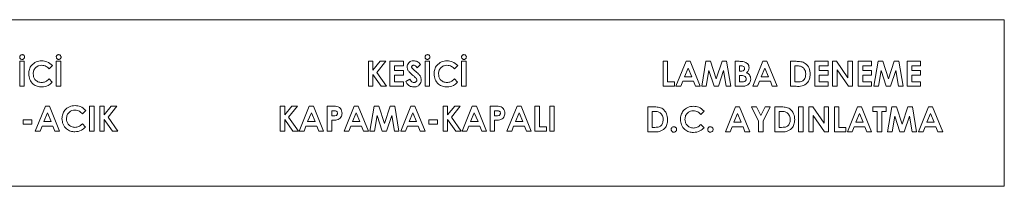
# Model space of a CAD drawing. Units: millimetres. Extents: x 209 to 13022, y -109 to 5631.
# Drawn here: x 10647 to 10766, y 4325 to 4345 of the extents above; entities that cross this region are included whole.
import ezdxf

# ---------------------------------------------------------------- set-up
doc = ezdxf.new("R2010")
doc.units = ezdxf.units.MM

msp = doc.modelspace()

# ---------------------------------------------------------------- linework, layer by layer
at = {"color": 7, "linetype": 'Continuous', "lineweight": 15}
for p, q in [((10765.82, 4345.47), (10512.82, 4345.47)), ((10765.82, 4325.47), (10765.82, 4345.47)), ((10647.49, 4340.47), (10647.49, 4337.47)), ((10648.03, 4340.47), (10647.49, 4340.47)), ((10648.03, 4337.47), (10648.03, 4340.47)), ((10651.01, 4339.57), (10651.41, 4339.95)), ((10651.87, 4340.47), (10651.87, 4337.47)), ((10652.41, 4340.47), (10651.87, 4340.47)), ((10652.41, 4337.47), (10652.41, 4340.47)), ((10689.4, 4340.47), (10689.4, 4337.47)), ((10689.93, 4340.47), (10689.4, 4340.47)), ((10689.93, 4339.41), (10689.93, 4340.47)), ((10690.79, 4340.47), (10689.93, 4339.41)), ((10690.4, 4339.14), (10691.47, 4340.47)), ((10691.47, 4340.47), (10690.79, 4340.47)), ((10691.97, 4340.47), (10691.97, 4337.47)), ((10693.59, 4340.47), (10691.97, 4340.47)), ((10692.51, 4339.93), (10693.59, 4339.93)), ((10692.51, 4339.35), (10692.51, 4339.93)), ((10693.59, 4339.93), (10693.59, 4340.47)), ((10695.26, 4339.7), (10695.67, 4340.07)), ((10696.2, 4340.47), (10696.2, 4337.47)), ((10696.74, 4340.47), (10696.2, 4340.47)), ((10696.74, 4337.47), (10696.74, 4340.47)), ((10699.73, 4339.57), (10700.13, 4339.95)), ((10700.59, 4340.47), (10700.59, 4337.47)), ((10701.13, 4340.47), (10700.59, 4340.47)), ((10701.13, 4337.47), (10701.13, 4340.47)), ((10724.8, 4340.47), (10724.8, 4337.47)), ((10725.34, 4340.47), (10724.8, 4340.47)), ((10725.34, 4338), (10725.34, 4340.47)), ((10727.57, 4340.47), (10726.36, 4337.47)), ((10728.07, 4340.47), (10727.57, 4340.47)), ((10729.28, 4337.47), (10728.07, 4340.47)), ((10729.96, 4340.47), (10729.46, 4337.47)), ((10730.52, 4340.47), (10729.96, 4340.47)), ((10731.21, 4338.37), (10730.52, 4340.47)), ((10731.9, 4340.47), (10731.21, 4338.37)), ((10732.45, 4340.47), (10731.9, 4340.47)), ((10732.96, 4337.47), (10732.45, 4340.47)), ((10733.94, 4340.47), (10733.46, 4340.47)), ((10733.46, 4340.47), (10733.46, 4337.47)), ((10733.99, 4339.93), (10734.16, 4339.93)), ((10733.99, 4339.27), (10733.99, 4339.93)), ((10736.8, 4340.47), (10735.59, 4337.47)), ((10737.3, 4340.47), (10736.8, 4340.47)), ((10738.51, 4337.47), (10737.3, 4340.47)), ((10740.11, 4340.47), (10740.11, 4337.47)), ((10740.79, 4340.47), (10740.11, 4340.47)), ((10740.65, 4339.93), (10740.85, 4339.93)), ((10740.65, 4338), (10740.65, 4339.93)), ((10743.03, 4340.47), (10743.03, 4337.47)), ((10744.65, 4340.47), (10743.03, 4340.47)), ((10743.57, 4339.93), (10744.65, 4339.93)), ((10743.57, 4339.35), (10743.57, 4339.93)), ((10744.65, 4339.93), (10744.65, 4340.47)), ((10745.19, 4340.47), (10745.19, 4337.47)), ((10745.67, 4340.47), (10745.19, 4340.47)), ((10747.03, 4338.49), (10745.67, 4340.47)), ((10747.03, 4340.47), (10747.03, 4338.49)), ((10747.57, 4340.47), (10747.03, 4340.47)), ((10747.57, 4337.47), (10747.57, 4340.47)), ((10748.26, 4340.47), (10748.26, 4337.47)), ((10749.88, 4340.47), (10748.26, 4340.47)), ((10748.8, 4339.93), (10749.88, 4339.93)), ((10748.8, 4339.35), (10748.8, 4339.93)), ((10749.88, 4339.93), (10749.88, 4340.47)), ((10750.66, 4340.47), (10750.15, 4337.47)), ((10751.21, 4340.47), (10750.66, 4340.47)), ((10751.9, 4338.37), (10751.21, 4340.47)), ((10752.59, 4340.47), (10751.9, 4338.37)), ((10753.14, 4340.47), (10752.59, 4340.47)), ((10753.65, 4337.47), (10753.14, 4340.47)), ((10754.15, 4340.47), (10754.15, 4337.47)), ((10755.76, 4340.47), (10754.15, 4340.47)), ((10754.69, 4339.93), (10755.76, 4339.93)), ((10754.69, 4339.35), (10754.69, 4339.93)), ((10755.76, 4339.93), (10755.76, 4340.47)), ((10689.93, 4338.87), (10690.92, 4337.47)), ((10689.93, 4337.47), (10689.93, 4338.87)), ((10691.57, 4337.47), (10690.4, 4339.14)), ((10693.59, 4339.35), (10692.51, 4339.35)), ((10692.51, 4338.81), (10693.59, 4338.81)), ((10692.51, 4338), (10692.51, 4338.81)), ((10693.59, 4338.81), (10693.59, 4339.35)), ((10727.37, 4338.62), (10727.82, 4339.66)), ((10728.27, 4338.62), (10727.37, 4338.62)), ((10727.82, 4339.66), (10728.27, 4338.62)), ((10730, 4337.47), (10730.32, 4339.36)), ((10730.32, 4339.36), (10730.94, 4337.47)), ((10731.47, 4337.47), (10732.09, 4339.36)), ((10732.09, 4339.36), (10732.41, 4337.47)), ((10734.14, 4339.27), (10733.99, 4339.27)), ((10733.99, 4338.77), (10734.12, 4338.77)), ((10733.99, 4338), (10733.99, 4338.77)), ((10736.6, 4338.62), (10737.05, 4339.66)), ((10737.5, 4338.62), (10736.6, 4338.62)), ((10737.05, 4339.66), (10737.5, 4338.62)), ((10744.65, 4339.35), (10743.57, 4339.35)), ((10743.57, 4338.81), (10744.65, 4338.81)), ((10743.57, 4338), (10743.57, 4338.81)), ((10744.65, 4338.81), (10744.65, 4339.35)), ((10745.73, 4339.43), (10747.08, 4337.47)), ((10745.73, 4337.47), (10745.73, 4339.43)), ((10749.88, 4339.35), (10748.8, 4339.35)), ((10748.8, 4338.81), (10749.88, 4338.81)), ((10748.8, 4338), (10748.8, 4338.81)), ((10749.88, 4338.81), (10749.88, 4339.35)), ((10750.69, 4337.47), (10751.01, 4339.36)), ((10751.01, 4339.36), (10751.63, 4337.47)), ((10752.16, 4337.47), (10752.78, 4339.36)), ((10752.78, 4339.36), (10753.1, 4337.47)), ((10755.76, 4339.35), (10754.69, 4339.35)), ((10754.69, 4338.81), (10755.76, 4338.81)), ((10754.69, 4338), (10754.69, 4338.81)), ((10755.76, 4338.81), (10755.76, 4339.35)), ((10647.49, 4337.47), (10648.03, 4337.47)), ((10651.4, 4337.96), (10651.01, 4338.36)), ((10651.87, 4337.47), (10652.41, 4337.47)), ((10689.4, 4337.47), (10689.93, 4337.47)), ((10690.92, 4337.47), (10691.57, 4337.47)), ((10691.97, 4337.47), (10693.59, 4337.47)), ((10693.59, 4338), (10692.51, 4338)), ((10693.59, 4337.47), (10693.59, 4338)), ((10694.37, 4338.31), (10693.9, 4338.03)), ((10696.2, 4337.47), (10696.74, 4337.47)), ((10700.11, 4337.96), (10699.73, 4338.36)), ((10700.59, 4337.47), (10701.13, 4337.47)), ((10724.8, 4337.47), (10726.19, 4337.47)), ((10726.19, 4338), (10725.34, 4338)), ((10726.19, 4337.47), (10726.19, 4338)), ((10726.36, 4337.47), (10726.93, 4337.47)), ((10726.93, 4337.47), (10727.17, 4338.08)), ((10727.17, 4338.08), (10728.47, 4338.08)), ((10728.47, 4338.08), (10728.71, 4337.47)), ((10728.71, 4337.47), (10729.28, 4337.47)), ((10729.46, 4337.47), (10730, 4337.47)), ((10730.94, 4337.47), (10731.47, 4337.47)), ((10732.41, 4337.47), (10732.96, 4337.47)), ((10733.46, 4337.47), (10734.3, 4337.47)), ((10734.15, 4338), (10733.99, 4338)), ((10735.59, 4337.47), (10736.17, 4337.47)), ((10736.17, 4337.47), (10736.4, 4338.08)), ((10736.4, 4338.08), (10737.71, 4338.08)), ((10737.71, 4338.08), (10737.94, 4337.47)), ((10737.94, 4337.47), (10738.51, 4337.47)), ((10740.11, 4337.47), (10740.8, 4337.47)), ((10740.93, 4338), (10740.65, 4338)), ((10743.03, 4337.47), (10744.65, 4337.47)), ((10744.65, 4338), (10743.57, 4338)), ((10744.65, 4337.47), (10744.65, 4338)), ((10745.19, 4337.47), (10745.73, 4337.47)), ((10747.08, 4337.47), (10747.57, 4337.47)), ((10748.26, 4337.47), (10749.88, 4337.47)), ((10749.88, 4338), (10748.8, 4338)), ((10749.88, 4337.47), (10749.88, 4338)), ((10750.15, 4337.47), (10750.69, 4337.47)), ((10751.63, 4337.47), (10752.16, 4337.47)), ((10753.1, 4337.47), (10753.65, 4337.47)), ((10754.15, 4337.47), (10755.76, 4337.47)), ((10755.76, 4338), (10754.69, 4338)), ((10755.76, 4337.47), (10755.76, 4338)), ((10650.56, 4335.08), (10649.35, 4332.08)), ((10651.06, 4335.08), (10650.56, 4335.08)), ((10652.28, 4332.08), (10651.06, 4335.08)), ((10655.87, 4335.08), (10655.87, 4332.08)), ((10656.41, 4335.08), (10655.87, 4335.08)), ((10656.41, 4332.08), (10656.41, 4335.08)), ((10657.1, 4335.08), (10657.1, 4332.08)), ((10657.64, 4335.08), (10657.1, 4335.08)), ((10657.64, 4334.03), (10657.64, 4335.08)), ((10658.49, 4335.08), (10657.64, 4334.03)), ((10658.1, 4333.75), (10659.17, 4335.08)), ((10659.17, 4335.08), (10658.49, 4335.08)), ((10678.79, 4335.08), (10678.79, 4332.08)), ((10679.33, 4335.08), (10678.79, 4335.08)), ((10679.33, 4334.03), (10679.33, 4335.08)), ((10680.18, 4335.08), (10679.33, 4334.03)), ((10679.79, 4333.75), (10680.86, 4335.08)), ((10680.86, 4335.08), (10680.18, 4335.08)), ((10682.29, 4335.08), (10681.08, 4332.08)), ((10682.79, 4335.08), (10682.29, 4335.08)), ((10684.01, 4332.08), (10682.79, 4335.08)), ((10684.45, 4335.08), (10684.45, 4332.08)), ((10685.05, 4335.08), (10684.45, 4335.08)), ((10687.68, 4335.08), (10686.47, 4332.08)), ((10688.18, 4335.08), (10687.68, 4335.08)), ((10689.39, 4332.08), (10688.18, 4335.08)), ((10690.07, 4335.08), (10689.56, 4332.08)), ((10690.63, 4335.08), (10690.07, 4335.08)), ((10691.31, 4332.99), (10690.63, 4335.08)), ((10692, 4335.08), (10691.31, 4332.99)), ((10692.56, 4335.08), (10692, 4335.08)), ((10693.06, 4332.08), (10692.56, 4335.08)), ((10694.49, 4335.08), (10693.28, 4332.08)), ((10694.99, 4335.08), (10694.49, 4335.08)), ((10696.2, 4332.08), (10694.99, 4335.08)), ((10698.37, 4335.08), (10698.37, 4332.08)), ((10698.91, 4335.08), (10698.37, 4335.08)), ((10698.91, 4334.03), (10698.91, 4335.08)), ((10699.76, 4335.08), (10698.91, 4334.03)), ((10699.37, 4333.75), (10700.44, 4335.08)), ((10700.44, 4335.08), (10699.76, 4335.08)), ((10701.87, 4335.08), (10700.66, 4332.08)), ((10702.37, 4335.08), (10701.87, 4335.08)), ((10703.58, 4332.08), (10702.37, 4335.08)), ((10704.03, 4335.08), (10704.03, 4332.08)), ((10704.63, 4335.08), (10704.03, 4335.08)), ((10707.26, 4335.08), (10706.04, 4332.08)), ((10707.76, 4335.08), (10707.26, 4335.08)), ((10708.97, 4332.08), (10707.76, 4335.08)), ((10709.41, 4335.08), (10709.41, 4332.08)), ((10709.95, 4335.08), (10709.41, 4335.08)), ((10709.95, 4332.62), (10709.95, 4335.08)), ((10711.18, 4335.08), (10711.18, 4332.08)), ((10711.72, 4335.08), (10711.18, 4335.08)), ((10711.72, 4332.08), (10711.72, 4335.08)), ((10650.36, 4333.24), (10650.81, 4334.28)), ((10650.81, 4334.28), (10651.26, 4333.24)), ((10655.01, 4334.18), (10655.41, 4334.56)), ((10682.09, 4333.24), (10682.54, 4334.28)), ((10682.54, 4334.28), (10682.99, 4333.24)), ((10684.99, 4334.54), (10685.16, 4334.54)), ((10684.99, 4333.93), (10684.99, 4334.54)), ((10685.18, 4333.93), (10684.99, 4333.93)), ((10687.48, 4333.24), (10687.93, 4334.28)), ((10687.93, 4334.28), (10688.38, 4333.24)), ((10690.11, 4332.08), (10690.43, 4333.98)), ((10690.43, 4333.98), (10691.05, 4332.08)), ((10691.57, 4332.08), (10692.2, 4333.98)), ((10692.2, 4333.98), (10692.52, 4332.08)), ((10694.29, 4333.24), (10694.74, 4334.28)), ((10694.74, 4334.28), (10695.19, 4333.24)), ((10701.67, 4333.24), (10702.12, 4334.28)), ((10702.12, 4334.28), (10702.57, 4333.24)), ((10704.56, 4334.54), (10704.73, 4334.54)), ((10704.56, 4333.93), (10704.56, 4334.54)), ((10704.75, 4333.93), (10704.56, 4333.93)), ((10707.06, 4333.24), (10707.51, 4334.28)), ((10707.51, 4334.28), (10707.96, 4333.24)), ((10722.98, 4335), (10722.98, 4332)), ((10723.65, 4335), (10722.98, 4335)), ((10723.51, 4334.46), (10723.72, 4334.46)), ((10723.51, 4332.54), (10723.51, 4334.46)), ((10729.35, 4334.1), (10729.74, 4334.48)), ((10733.51, 4335), (10732.3, 4332)), ((10733.31, 4333.16), (10733.76, 4334.2)), ((10734.01, 4335), (10733.51, 4335)), ((10733.76, 4334.2), (10734.21, 4333.16)), ((10735.23, 4332), (10734.01, 4335)), ((10735.42, 4335), (10736.28, 4333.3)), ((10736.02, 4335), (10735.42, 4335)), ((10736.55, 4333.95), (10736.02, 4335)), ((10737.09, 4335), (10736.55, 4333.95)), ((10736.82, 4333.3), (10737.69, 4335)), ((10737.69, 4335), (10737.09, 4335)), ((10738.24, 4335), (10738.24, 4332)), ((10738.92, 4335), (10738.24, 4335)), ((10738.78, 4334.46), (10738.99, 4334.46)), ((10738.78, 4332.54), (10738.78, 4334.46)), ((10741.09, 4335), (10741.09, 4332)), ((10741.63, 4335), (10741.09, 4335)), ((10741.63, 4332), (10741.63, 4335)), ((10742.32, 4335), (10742.32, 4332)), ((10742.81, 4335), (10742.32, 4335)), ((10744.17, 4333.03), (10742.81, 4335)), ((10742.86, 4333.97), (10744.22, 4332)), ((10742.86, 4332), (10742.86, 4333.97)), ((10744.17, 4335), (10744.17, 4333.03)), ((10744.71, 4335), (10744.17, 4335)), ((10744.71, 4332), (10744.71, 4335)), ((10745.4, 4335), (10745.4, 4332)), ((10745.94, 4335), (10745.4, 4335)), ((10745.94, 4332.54), (10745.94, 4335)), ((10748.17, 4335), (10746.96, 4332)), ((10747.97, 4333.16), (10748.42, 4334.2)), ((10748.67, 4335), (10748.17, 4335)), ((10748.42, 4334.2), (10748.87, 4333.16)), ((10749.88, 4332), (10748.67, 4335)), ((10750.01, 4335), (10750.01, 4334.46)), ((10751.63, 4335), (10750.01, 4335)), ((10750.01, 4334.46), (10750.55, 4334.46)), ((10750.55, 4334.46), (10750.55, 4332)), ((10751.09, 4334.46), (10751.63, 4334.46)), ((10751.09, 4332), (10751.09, 4334.46)), ((10751.63, 4334.46), (10751.63, 4335)), ((10752.29, 4335), (10751.78, 4332)), ((10752.85, 4335), (10752.29, 4335)), ((10752.33, 4332), (10752.65, 4333.9)), ((10752.65, 4333.9), (10753.27, 4332)), ((10753.53, 4332.91), (10752.85, 4335)), ((10754.22, 4335), (10753.53, 4332.91)), ((10753.79, 4332), (10754.42, 4333.9)), ((10754.78, 4335), (10754.22, 4335)), ((10754.42, 4333.9), (10754.74, 4332)), ((10755.28, 4332), (10754.78, 4335)), ((10756.71, 4335), (10755.49, 4332)), ((10756.51, 4333.16), (10756.96, 4334.2)), ((10757.21, 4335), (10756.71, 4335)), ((10756.96, 4334.2), (10757.41, 4333.16)), ((10758.42, 4332), (10757.21, 4335)), ((10647.91, 4333.43), (10647.91, 4332.93)), ((10648.95, 4333.43), (10647.91, 4333.43)), ((10647.91, 4332.93), (10648.95, 4332.93)), ((10648.95, 4332.93), (10648.95, 4333.43)), ((10649.93, 4332.08), (10650.16, 4332.7)), ((10650.16, 4332.7), (10651.47, 4332.7)), ((10651.26, 4333.24), (10650.36, 4333.24)), ((10651.47, 4332.7), (10651.7, 4332.08)), ((10655.4, 4332.58), (10655.01, 4332.98)), ((10657.64, 4333.49), (10658.63, 4332.08)), ((10657.64, 4332.08), (10657.64, 4333.49)), ((10659.28, 4332.08), (10658.1, 4333.75)), ((10679.33, 4333.49), (10680.32, 4332.08)), ((10679.33, 4332.08), (10679.33, 4333.49)), ((10680.97, 4332.08), (10679.79, 4333.75)), ((10681.66, 4332.08), (10681.89, 4332.7)), ((10681.89, 4332.7), (10683.2, 4332.7)), ((10682.99, 4333.24), (10682.09, 4333.24)), ((10683.2, 4332.7), (10683.43, 4332.08)), ((10684.99, 4332.08), (10684.99, 4333.39)), ((10687.04, 4332.08), (10687.28, 4332.7)), ((10687.28, 4332.7), (10688.58, 4332.7)), ((10688.38, 4333.24), (10687.48, 4333.24)), ((10688.58, 4332.7), (10688.82, 4332.08)), ((10693.85, 4332.08), (10694.08, 4332.7)), ((10694.08, 4332.7), (10695.39, 4332.7)), ((10695.19, 4333.24), (10694.29, 4333.24)), ((10695.39, 4332.7), (10695.62, 4332.08)), ((10696.64, 4333.43), (10696.64, 4332.93)), ((10697.68, 4333.43), (10696.64, 4333.43)), ((10696.64, 4332.93), (10697.68, 4332.93)), ((10697.68, 4332.93), (10697.68, 4333.43)), ((10698.91, 4333.49), (10699.9, 4332.08)), ((10698.91, 4332.08), (10698.91, 4333.49)), ((10700.54, 4332.08), (10699.37, 4333.75)), ((10701.23, 4332.08), (10701.47, 4332.7)), ((10701.47, 4332.7), (10702.77, 4332.7)), ((10702.57, 4333.24), (10701.67, 4333.24)), ((10702.77, 4332.7), (10703.01, 4332.08)), ((10704.56, 4332.08), (10704.56, 4333.39)), ((10706.62, 4332.08), (10706.85, 4332.7)), ((10706.85, 4332.7), (10708.16, 4332.7)), ((10707.96, 4333.24), (10707.06, 4333.24)), ((10708.16, 4332.7), (10708.39, 4332.08)), ((10729.73, 4332.5), (10729.35, 4332.9)), ((10734.21, 4333.16), (10733.31, 4333.16)), ((10736.28, 4333.3), (10736.28, 4332)), ((10736.82, 4332), (10736.82, 4333.3)), ((10748.87, 4333.16), (10747.97, 4333.16)), ((10757.41, 4333.16), (10756.51, 4333.16)), ((10649.35, 4332.08), (10649.93, 4332.08)), ((10651.7, 4332.08), (10652.28, 4332.08)), ((10655.87, 4332.08), (10656.41, 4332.08)), ((10657.1, 4332.08), (10657.64, 4332.08)), ((10658.63, 4332.08), (10659.28, 4332.08)), ((10678.79, 4332.08), (10679.33, 4332.08)), ((10680.32, 4332.08), (10680.97, 4332.08)), ((10681.08, 4332.08), (10681.66, 4332.08)), ((10683.43, 4332.08), (10684.01, 4332.08)), ((10684.45, 4332.08), (10684.99, 4332.08)), ((10686.47, 4332.08), (10687.04, 4332.08)), ((10688.82, 4332.08), (10689.39, 4332.08)), ((10689.56, 4332.08), (10690.11, 4332.08)), ((10691.05, 4332.08), (10691.57, 4332.08)), ((10692.52, 4332.08), (10693.06, 4332.08)), ((10693.28, 4332.08), (10693.85, 4332.08)), ((10695.62, 4332.08), (10696.2, 4332.08)), ((10698.37, 4332.08), (10698.91, 4332.08)), ((10699.9, 4332.08), (10700.54, 4332.08)), ((10700.66, 4332.08), (10701.23, 4332.08)), ((10703.01, 4332.08), (10703.58, 4332.08)), ((10704.03, 4332.08), (10704.56, 4332.08)), ((10706.04, 4332.08), (10706.62, 4332.08)), ((10708.39, 4332.08), (10708.97, 4332.08)), ((10709.41, 4332.08), (10710.79, 4332.08)), ((10710.79, 4332.62), (10709.95, 4332.62)), ((10710.79, 4332.08), (10710.79, 4332.62)), ((10711.18, 4332.08), (10711.72, 4332.08)), ((10722.98, 4332), (10723.66, 4332)), ((10723.8, 4332.54), (10723.51, 4332.54)), ((10732.3, 4332), (10732.88, 4332)), ((10732.88, 4332), (10733.11, 4332.62)), ((10733.11, 4332.62), (10734.42, 4332.62)), ((10734.42, 4332.62), (10734.65, 4332)), ((10734.65, 4332), (10735.23, 4332)), ((10736.28, 4332), (10736.82, 4332)), ((10738.24, 4332), (10738.93, 4332)), ((10739.06, 4332.54), (10738.78, 4332.54)), ((10741.09, 4332), (10741.63, 4332)), ((10742.32, 4332), (10742.86, 4332)), ((10744.22, 4332), (10744.71, 4332)), ((10745.4, 4332), (10746.78, 4332)), ((10746.78, 4332.54), (10745.94, 4332.54)), ((10746.78, 4332), (10746.78, 4332.54)), ((10746.96, 4332), (10747.53, 4332)), ((10747.53, 4332), (10747.76, 4332.62)), ((10747.76, 4332.62), (10749.07, 4332.62)), ((10749.07, 4332.62), (10749.3, 4332)), ((10749.3, 4332), (10749.88, 4332)), ((10750.55, 4332), (10751.09, 4332)), ((10751.78, 4332), (10752.33, 4332)), ((10753.27, 4332), (10753.79, 4332)), ((10754.74, 4332), (10755.28, 4332)), ((10755.49, 4332), (10756.07, 4332)), ((10756.07, 4332), (10756.3, 4332.62)), ((10756.3, 4332.62), (10757.61, 4332.62)), ((10757.61, 4332.62), (10757.84, 4332)), ((10757.84, 4332), (10758.42, 4332)), ((10512.82, 4325.47), (10765.82, 4325.47))]:
    msp.add_line(p, q, dxfattribs=at)
for points, knots in [([(10647.77, 4341.27), (10647.73, 4341.27), (10647.65, 4341.26), (10647.55, 4341.18), (10647.5, 4341.09), (10647.49, 4341.02), (10647.49, 4340.99)], [0, 0, 0, 0, 0.279546, 0.559359, 0.779668, 1, 1, 1, 1]), ([(10647.49, 4340.99), (10647.49, 4340.94), (10647.5, 4340.86), (10647.58, 4340.76), (10647.67, 4340.71), (10647.74, 4340.7), (10647.77, 4340.7)], [0, 0, 0, 0, 0.2795692, 0.5592382, 0.7796318, 1, 1, 1, 1]), ([(10648.06, 4340.99), (10648.06, 4341.03), (10648.05, 4341.11), (10647.97, 4341.21), (10647.87, 4341.27), (10647.81, 4341.27), (10647.77, 4341.27)], [0, 0, 0, 0, 0.2793956, 0.5593231, 0.7795804, 1, 1, 1, 1]), ([(10647.77, 4340.7), (10647.82, 4340.7), (10647.9, 4340.71), (10648, 4340.79), (10648.06, 4340.89), (10648.06, 4340.95), (10648.06, 4340.99)], [0, 0, 0, 0, 0.279556, 0.559367, 0.779644, 1, 1, 1, 1]), ([(10652.16, 4341.27), (10652.12, 4341.27), (10652.03, 4341.26), (10651.94, 4341.18), (10651.88, 4341.09), (10651.87, 4341.02), (10651.87, 4340.99)], [0, 0, 0, 0, 0.27955, 0.559368, 0.779665, 1, 1, 1, 1]), ([(10651.87, 4340.99), (10651.88, 4340.94), (10651.89, 4340.86), (10651.96, 4340.76), (10652.06, 4340.71), (10652.13, 4340.7), (10652.16, 4340.7)], [0, 0, 0, 0, 0.279568, 0.559262, 0.77966, 1, 1, 1, 1]), ([(10652.45, 4340.99), (10652.44, 4341.03), (10652.43, 4341.11), (10652.35, 4341.21), (10652.26, 4341.27), (10652.19, 4341.27), (10652.16, 4341.27)], [0, 0, 0, 0, 0.279393, 0.559298, 0.779582, 1, 1, 1, 1]), ([(10652.16, 4340.7), (10652.2, 4340.7), (10652.29, 4340.71), (10652.38, 4340.79), (10652.44, 4340.89), (10652.45, 4340.95), (10652.45, 4340.99)], [0, 0, 0, 0, 0.279581, 0.559384, 0.779655, 1, 1, 1, 1]), ([(10696.49, 4341.27), (10696.45, 4341.27), (10696.36, 4341.26), (10696.27, 4341.18), (10696.21, 4341.09), (10696.21, 4341.02), (10696.2, 4340.99)], [0, 0, 0, 0, 0.279546, 0.559359, 0.779668, 1, 1, 1, 1]), ([(10696.2, 4340.99), (10696.21, 4340.94), (10696.22, 4340.86), (10696.3, 4340.76), (10696.39, 4340.71), (10696.46, 4340.7), (10696.49, 4340.7)], [0, 0, 0, 0, 0.2795692, 0.5592382, 0.7796318, 1, 1, 1, 1]), ([(10696.78, 4340.99), (10696.78, 4341.03), (10696.77, 4341.11), (10696.69, 4341.21), (10696.59, 4341.27), (10696.52, 4341.27), (10696.49, 4341.27)], [0, 0, 0, 0, 0.2793956, 0.5593231, 0.7795804, 1, 1, 1, 1]), ([(10696.49, 4340.7), (10696.53, 4340.7), (10696.62, 4340.71), (10696.71, 4340.79), (10696.77, 4340.89), (10696.78, 4340.95), (10696.78, 4340.99)], [0, 0, 0, 0, 0.279556, 0.559367, 0.779644, 1, 1, 1, 1]), ([(10700.88, 4341.27), (10700.83, 4341.27), (10700.75, 4341.26), (10700.66, 4341.18), (10700.6, 4341.09), (10700.59, 4341.02), (10700.59, 4340.99)], [0, 0, 0, 0, 0.279576, 0.559362, 0.77967, 1, 1, 1, 1]), ([(10700.59, 4340.99), (10700.59, 4340.94), (10700.6, 4340.86), (10700.68, 4340.76), (10700.78, 4340.71), (10700.84, 4340.7), (10700.88, 4340.7)], [0, 0, 0, 0, 0.2795692, 0.5592382, 0.7796318, 1, 1, 1, 1]), ([(10701.17, 4340.99), (10701.16, 4341.03), (10701.15, 4341.11), (10701.07, 4341.21), (10700.98, 4341.27), (10700.91, 4341.27), (10700.88, 4341.27)], [0, 0, 0, 0, 0.279406, 0.559317, 0.779577, 1, 1, 1, 1]), ([(10700.88, 4340.7), (10700.92, 4340.7), (10701, 4340.71), (10701.1, 4340.79), (10701.16, 4340.89), (10701.16, 4340.95), (10701.17, 4340.99)], [0, 0, 0, 0, 0.279556, 0.559367, 0.779644, 1, 1, 1, 1]), ([(10650.13, 4340.54), (10649.9, 4340.51), (10649.44, 4340.46), (10648.91, 4340.04), (10648.61, 4339.52), (10648.58, 4339.15), (10648.56, 4338.97)], [0, 0, 0, 0, 0.279603, 0.559252, 0.779452, 1, 1, 1, 1]), ([(10649.1, 4338.97), (10649.12, 4339.12), (10649.15, 4339.43), (10649.42, 4339.77), (10649.75, 4339.97), (10649.99, 4339.99), (10650.11, 4340)], [0, 0, 0, 0, 0.2797532, 0.5593998, 0.7796234, 1, 1, 1, 1]), ([(10650.11, 4340), (10650.3, 4339.98), (10650.65, 4339.92), (10650.9, 4339.68), (10651.01, 4339.57)], [0, 0, 0, 0, 0.55805, 1, 1, 1, 1]), ([(10651.41, 4339.95), (10651.2, 4340.13), (10650.84, 4340.47), (10650.35, 4340.52), (10650.13, 4340.54)], [0, 0, 0, 0, 0.559148, 1, 1, 1, 1]), ([(10694.84, 4340.54), (10694.72, 4340.53), (10694.49, 4340.51), (10694.24, 4340.3), (10694.07, 4340.05), (10694.06, 4339.87), (10694.05, 4339.78)], [0, 0, 0, 0, 0.279782, 0.559474, 0.779697, 1, 1, 1, 1]), ([(10694.05, 4339.78), (10694.07, 4339.66), (10694.11, 4339.41), (10694.42, 4339.07), (10694.66, 4338.86), (10694.81, 4338.73)], [0, 0, 0, 0, 0.278492, 0.558609, 1, 1, 1, 1]), ([(10694.59, 4339.81), (10694.59, 4339.84), (10694.61, 4339.9), (10694.68, 4339.97), (10694.75, 4340), (10694.81, 4340), (10694.83, 4340)], [0, 0, 0, 0, 0.277981, 0.558194, 0.778953, 1, 1, 1, 1]), ([(10694.64, 4339.66), (10694.62, 4339.69), (10694.59, 4339.73), (10694.59, 4339.79), (10694.59, 4339.81)], [0, 0, 0, 0, 0.560021, 1, 1, 1, 1]), ([(10694.83, 4340), (10694.88, 4340), (10694.99, 4339.98), (10695.13, 4339.87), (10695.21, 4339.76), (10695.26, 4339.7)], [0, 0, 0, 0, 0.2789576, 0.5591857, 1, 1, 1, 1]), ([(10695.67, 4340.07), (10695.54, 4340.21), (10695.32, 4340.47), (10694.98, 4340.52), (10694.84, 4340.54)], [0, 0, 0, 0, 0.561096, 1, 1, 1, 1]), ([(10698.85, 4340.54), (10698.62, 4340.51), (10698.15, 4340.46), (10697.63, 4340.04), (10697.32, 4339.52), (10697.3, 4339.15), (10697.28, 4338.97)], [0, 0, 0, 0, 0.279603, 0.559252, 0.779452, 1, 1, 1, 1]), ([(10697.82, 4338.97), (10697.84, 4339.12), (10697.87, 4339.43), (10698.14, 4339.77), (10698.47, 4339.97), (10698.71, 4339.99), (10698.83, 4340)], [0, 0, 0, 0, 0.2797532, 0.5593998, 0.7796234, 1, 1, 1, 1]), ([(10698.83, 4340), (10699.02, 4339.98), (10699.37, 4339.92), (10699.62, 4339.68), (10699.73, 4339.57)], [0, 0, 0, 0, 0.55805, 1, 1, 1, 1]), ([(10700.13, 4339.95), (10699.92, 4340.13), (10699.55, 4340.47), (10699.06, 4340.52), (10698.85, 4340.54)], [0, 0, 0, 0, 0.559152, 1, 1, 1, 1]), ([(10734.55, 4340.41), (10734.44, 4340.43), (10734.23, 4340.47), (10734.03, 4340.47), (10733.94, 4340.47)], [0, 0, 0, 0, 0.559599, 1, 1, 1, 1]), ([(10734.16, 4339.93), (10734.27, 4339.92), (10734.4, 4339.91), (10734.53, 4339.82), (10734.59, 4339.74), (10734.6, 4339.66), (10734.61, 4339.61)], [0, 0, 0, 0, 0.498673, 0.624569, 0.750444, 1, 1, 1, 1]), ([(10735.15, 4339.68), (10735.14, 4339.78), (10735.12, 4339.97), (10734.92, 4340.26), (10734.69, 4340.36), (10734.55, 4340.41)], [0, 0, 0, 0, 0.280741, 0.56142, 1, 1, 1, 1]), ([(10742.49, 4338.92), (10742.47, 4339.17), (10742.42, 4339.66), (10741.98, 4340.25), (10741.37, 4340.46), (10740.98, 4340.46), (10740.79, 4340.47)], [0, 0, 0, 0, 0.280081, 0.558952, 0.778614, 1, 1, 1, 1]), ([(10740.85, 4339.93), (10741.02, 4339.92), (10741.32, 4339.92), (10741.56, 4339.76), (10741.67, 4339.69)], [0, 0, 0, 0, 0.561421, 1, 1, 1, 1]), ([(10648.56, 4338.97), (10648.59, 4338.74), (10648.63, 4338.27), (10649.04, 4337.74), (10649.57, 4337.43), (10649.94, 4337.4), (10650.12, 4337.39)], [0, 0, 0, 0, 0.279934, 0.559254, 0.779433, 1, 1, 1, 1]), ([(10650.12, 4337.93), (10649.97, 4337.95), (10649.66, 4337.98), (10649.31, 4338.26), (10649.13, 4338.61), (10649.11, 4338.85), (10649.1, 4338.97)], [0, 0, 0, 0, 0.279731, 0.55903, 0.779321, 1, 1, 1, 1]), ([(10695.05, 4339.28), (10694.97, 4339.35), (10694.82, 4339.47), (10694.7, 4339.6), (10694.64, 4339.66)], [0, 0, 0, 0, 0.560259, 1, 1, 1, 1]), ([(10694.81, 4338.73), (10694.9, 4338.65), (10695.03, 4338.54), (10695.18, 4338.36), (10695.2, 4338.26), (10695.2, 4338.21)], [0, 0, 0, 0, 0.561098, 0.781051, 1, 1, 1, 1]), ([(10695.43, 4338.93), (10695.36, 4339), (10695.23, 4339.12), (10695.1, 4339.23), (10695.05, 4339.28)], [0, 0, 0, 0, 0.559988, 1, 1, 1, 1]), ([(10695.74, 4338.24), (10695.72, 4338.39), (10695.69, 4338.65), (10695.51, 4338.85), (10695.43, 4338.93)], [0, 0, 0, 0, 0.557877, 1, 1, 1, 1]), ([(10697.28, 4338.97), (10697.3, 4338.74), (10697.35, 4338.27), (10697.76, 4337.74), (10698.29, 4337.43), (10698.65, 4337.4), (10698.84, 4337.39)], [0, 0, 0, 0, 0.279934, 0.559254, 0.779433, 1, 1, 1, 1]), ([(10698.84, 4337.93), (10698.68, 4337.95), (10698.38, 4337.98), (10698.03, 4338.26), (10697.85, 4338.61), (10697.83, 4338.85), (10697.82, 4338.97)], [0, 0, 0, 0, 0.279731, 0.55903, 0.779321, 1, 1, 1, 1]), ([(10734.12, 4338.77), (10734.28, 4338.77), (10734.47, 4338.77), (10734.66, 4338.65), (10734.74, 4338.57), (10734.79, 4338.47), (10734.8, 4338.39), (10734.8, 4338.36)], [0, 0, 0, 0, 0.499195, 0.624502, 0.749685, 0.874745, 1, 1, 1, 1]), ([(10734.61, 4339.61), (10734.61, 4339.57), (10734.6, 4339.49), (10734.53, 4339.38), (10734.38, 4339.29), (10734.24, 4339.28), (10734.14, 4339.27)], [0, 0, 0, 0, 0.186967, 0.373727, 0.560579, 1, 1, 1, 1]), ([(10734.84, 4339.11), (10734.94, 4339.19), (10735.11, 4339.35), (10735.14, 4339.58), (10735.15, 4339.68)], [0, 0, 0, 0, 0.559541, 1, 1, 1, 1]), ([(10735.34, 4338.33), (10735.33, 4338.43), (10735.32, 4338.61), (10735.17, 4338.91), (10734.96, 4339.03), (10734.84, 4339.11)], [0, 0, 0, 0, 0.2806962, 0.560868, 1, 1, 1, 1]), ([(10740.8, 4337.47), (10741.04, 4337.46), (10741.53, 4337.45), (10742.14, 4337.8), (10742.45, 4338.36), (10742.48, 4338.74), (10742.49, 4338.92)], [0, 0, 0, 0, 0.281729, 0.559044, 0.779254, 1, 1, 1, 1]), ([(10741.96, 4338.93), (10741.94, 4338.78), (10741.92, 4338.49), (10741.66, 4338.12), (10741.28, 4338.01), (10741.05, 4338.01), (10740.93, 4338)], [0, 0, 0, 0, 0.280475, 0.558855, 0.778482, 1, 1, 1, 1]), ([(10741.67, 4339.69), (10741.77, 4339.56), (10741.94, 4339.34), (10741.95, 4339.06), (10741.96, 4338.93)], [0, 0, 0, 0, 0.558021, 1, 1, 1, 1]), ([(10651.01, 4338.36), (10650.87, 4338.23), (10650.62, 4337.98), (10650.27, 4337.94), (10650.12, 4337.93)], [0, 0, 0, 0, 0.560397, 1, 1, 1, 1]), ([(10650.12, 4337.39), (10650.39, 4337.42), (10650.88, 4337.48), (10651.24, 4337.81), (10651.4, 4337.96)], [0, 0, 0, 0, 0.558086, 1, 1, 1, 1]), ([(10693.9, 4338.03), (10693.95, 4337.93), (10694.06, 4337.73), (10694.37, 4337.45), (10694.66, 4337.41), (10694.84, 4337.39)], [0, 0, 0, 0, 0.281492, 0.562097, 1, 1, 1, 1]), ([(10694.86, 4337.93), (10694.8, 4337.94), (10694.68, 4337.95), (10694.5, 4338.1), (10694.42, 4338.23), (10694.37, 4338.31)], [0, 0, 0, 0, 0.2790422, 0.5593391, 1, 1, 1, 1]), ([(10694.84, 4337.39), (10694.97, 4337.4), (10695.23, 4337.42), (10695.54, 4337.64), (10695.72, 4337.94), (10695.73, 4338.14), (10695.74, 4338.24)], [0, 0, 0, 0, 0.280175, 0.559476, 0.779583, 1, 1, 1, 1]), ([(10695.2, 4338.21), (10695.2, 4338.17), (10695.18, 4338.07), (10695.08, 4337.99), (10694.97, 4337.93), (10694.9, 4337.93), (10694.86, 4337.93)], [0, 0, 0, 0, 0.278046, 0.558365, 0.779092, 1, 1, 1, 1]), ([(10699.73, 4338.36), (10699.59, 4338.23), (10699.34, 4337.98), (10698.99, 4337.94), (10698.84, 4337.93)], [0, 0, 0, 0, 0.560397, 1, 1, 1, 1]), ([(10698.84, 4337.39), (10699.11, 4337.42), (10699.6, 4337.48), (10699.96, 4337.81), (10700.11, 4337.96)], [0, 0, 0, 0, 0.558086, 1, 1, 1, 1]), ([(10734.8, 4338.36), (10734.8, 4338.32), (10734.8, 4338.25), (10734.75, 4338.16), (10734.66, 4338.08), (10734.47, 4338.01), (10734.29, 4338.01), (10734.15, 4338)], [0, 0, 0, 0, 0.12501, 0.249834, 0.374799, 0.49995, 1, 1, 1, 1]), ([(10734.3, 4337.47), (10734.44, 4337.47), (10734.73, 4337.48), (10735.09, 4337.69), (10735.3, 4338), (10735.33, 4338.22), (10735.34, 4338.33)], [0, 0, 0, 0, 0.281028, 0.559643, 0.779847, 1, 1, 1, 1]), ([(10654.13, 4335.16), (10653.9, 4335.13), (10653.44, 4335.07), (10652.91, 4334.66), (10652.61, 4334.13), (10652.58, 4333.77), (10652.56, 4333.59)], [0, 0, 0, 0, 0.279618, 0.559283, 0.779492, 1, 1, 1, 1]), ([(10655.41, 4334.56), (10655.2, 4334.75), (10654.84, 4335.09), (10654.35, 4335.14), (10654.13, 4335.16)], [0, 0, 0, 0, 0.5591423, 1, 1, 1, 1]), ([(10686.22, 4334.23), (10686.21, 4334.33), (10686.19, 4334.54), (10686.04, 4334.82), (10685.66, 4335.09), (10685.3, 4335.08), (10685.05, 4335.08)], [0, 0, 0, 0, 0.187038, 0.373611, 0.559988, 1, 1, 1, 1]), ([(10705.79, 4334.23), (10705.79, 4334.33), (10705.77, 4334.54), (10705.61, 4334.82), (10705.23, 4335.09), (10704.88, 4335.08), (10704.63, 4335.08)], [0, 0, 0, 0, 0.187038, 0.373611, 0.559988, 1, 1, 1, 1]), ([(10728.46, 4335.08), (10728.23, 4335.05), (10727.77, 4334.99), (10727.24, 4334.58), (10726.94, 4334.05), (10726.91, 4333.69), (10726.9, 4333.51)], [0, 0, 0, 0, 0.279623, 0.559285, 0.779492, 1, 1, 1, 1]), ([(10729.74, 4334.48), (10729.54, 4334.67), (10729.17, 4335.01), (10728.68, 4335.06), (10728.46, 4335.08)], [0, 0, 0, 0, 0.55915, 1, 1, 1, 1]), ([(10653.1, 4333.59), (10653.12, 4333.74), (10653.15, 4334.04), (10653.42, 4334.38), (10653.75, 4334.59), (10653.99, 4334.61), (10654.11, 4334.62)], [0, 0, 0, 0, 0.279814, 0.559447, 0.779613, 1, 1, 1, 1]), ([(10654.11, 4334.62), (10654.3, 4334.59), (10654.65, 4334.54), (10654.9, 4334.29), (10655.01, 4334.18)], [0, 0, 0, 0, 0.55811, 1, 1, 1, 1]), ([(10685.16, 4334.54), (10685.23, 4334.54), (10685.36, 4334.54), (10685.48, 4334.5), (10685.54, 4334.48)], [0, 0, 0, 0, 0.561156, 1, 1, 1, 1]), ([(10685.68, 4334.23), (10685.68, 4334.2), (10685.67, 4334.15), (10685.64, 4334.07), (10685.58, 4334), (10685.44, 4333.92), (10685.29, 4333.92), (10685.18, 4333.93)], [0, 0, 0, 0, 0.125163, 0.250356, 0.375447, 0.500642, 1, 1, 1, 1]), ([(10685.54, 4334.48), (10685.56, 4334.47), (10685.61, 4334.44), (10685.67, 4334.35), (10685.67, 4334.28), (10685.68, 4334.23)], [0, 0, 0, 0, 0.2806561, 0.5606146, 1, 1, 1, 1]), ([(10685.6, 4333.44), (10685.69, 4333.47), (10685.89, 4333.54), (10686.09, 4333.75), (10686.2, 4333.99), (10686.21, 4334.15), (10686.22, 4334.23)], [0, 0, 0, 0, 0.280032, 0.559559, 0.779598, 1, 1, 1, 1]), ([(10704.73, 4334.54), (10704.81, 4334.54), (10704.94, 4334.54), (10705.06, 4334.5), (10705.11, 4334.48)], [0, 0, 0, 0, 0.561156, 1, 1, 1, 1]), ([(10705.26, 4334.23), (10705.25, 4334.2), (10705.25, 4334.15), (10705.22, 4334.07), (10705.16, 4334), (10705.01, 4333.92), (10704.87, 4333.92), (10704.75, 4333.93)], [0, 0, 0, 0, 0.125163, 0.250356, 0.375447, 0.500642, 1, 1, 1, 1]), ([(10705.11, 4334.48), (10705.14, 4334.47), (10705.19, 4334.44), (10705.25, 4334.35), (10705.25, 4334.28), (10705.26, 4334.23)], [0, 0, 0, 0, 0.2806561, 0.5606146, 1, 1, 1, 1]), ([(10705.17, 4333.44), (10705.27, 4333.47), (10705.46, 4333.54), (10705.67, 4333.75), (10705.78, 4333.99), (10705.79, 4334.15), (10705.79, 4334.23)], [0, 0, 0, 0, 0.280032, 0.559559, 0.779598, 1, 1, 1, 1]), ([(10725.36, 4333.46), (10725.34, 4333.71), (10725.29, 4334.2), (10724.85, 4334.78), (10724.23, 4334.99), (10723.85, 4335), (10723.65, 4335)], [0, 0, 0, 0, 0.280043, 0.558958, 0.778609, 1, 1, 1, 1]), ([(10723.72, 4334.46), (10723.89, 4334.46), (10724.18, 4334.45), (10724.43, 4334.29), (10724.54, 4334.22)], [0, 0, 0, 0, 0.561428, 1, 1, 1, 1]), ([(10724.54, 4334.22), (10724.63, 4334.1), (10724.8, 4333.87), (10724.82, 4333.59), (10724.82, 4333.47)], [0, 0, 0, 0, 0.557887, 1, 1, 1, 1]), ([(10727.44, 4333.51), (10727.45, 4333.66), (10727.48, 4333.96), (10727.75, 4334.3), (10728.09, 4334.51), (10728.33, 4334.53), (10728.44, 4334.54)], [0, 0, 0, 0, 0.279814, 0.559447, 0.779622, 1, 1, 1, 1]), ([(10728.44, 4334.54), (10728.64, 4334.51), (10728.99, 4334.46), (10729.24, 4334.21), (10729.35, 4334.1)], [0, 0, 0, 0, 0.558107, 1, 1, 1, 1]), ([(10740.63, 4333.46), (10740.61, 4333.71), (10740.56, 4334.2), (10740.12, 4334.78), (10739.5, 4334.99), (10739.12, 4335), (10738.92, 4335)], [0, 0, 0, 0, 0.280042, 0.558958, 0.778609, 1, 1, 1, 1]), ([(10738.99, 4334.46), (10739.16, 4334.46), (10739.45, 4334.45), (10739.7, 4334.29), (10739.81, 4334.22)], [0, 0, 0, 0, 0.561428, 1, 1, 1, 1]), ([(10739.81, 4334.22), (10739.9, 4334.1), (10740.07, 4333.87), (10740.09, 4333.59), (10740.09, 4333.47)], [0, 0, 0, 0, 0.5578859, 1, 1, 1, 1]), ([(10652.56, 4333.59), (10652.59, 4333.35), (10652.63, 4332.89), (10653.04, 4332.35), (10653.57, 4332.05), (10653.94, 4332.02), (10654.12, 4332)], [0, 0, 0, 0, 0.27993, 0.559251, 0.779428, 1, 1, 1, 1]), ([(10654.12, 4332.54), (10653.97, 4332.56), (10653.66, 4332.6), (10653.31, 4332.87), (10653.13, 4333.23), (10653.11, 4333.47), (10653.1, 4333.59)], [0, 0, 0, 0, 0.279751, 0.559072, 0.77931, 1, 1, 1, 1]), ([(10655.01, 4332.98), (10654.87, 4332.84), (10654.62, 4332.6), (10654.27, 4332.56), (10654.12, 4332.54)], [0, 0, 0, 0, 0.560384, 1, 1, 1, 1]), ([(10684.99, 4333.39), (10685.1, 4333.39), (10685.31, 4333.39), (10685.51, 4333.42), (10685.6, 4333.44)], [0, 0, 0, 0, 0.560314, 1, 1, 1, 1]), ([(10704.56, 4333.39), (10704.68, 4333.39), (10704.88, 4333.39), (10705.09, 4333.42), (10705.17, 4333.44)], [0, 0, 0, 0, 0.560314, 1, 1, 1, 1]), ([(10723.66, 4332), (10723.91, 4332), (10724.39, 4331.98), (10725.01, 4332.34), (10725.31, 4332.89), (10725.34, 4333.27), (10725.36, 4333.46)], [0, 0, 0, 0, 0.281729, 0.559044, 0.779254, 1, 1, 1, 1]), ([(10724.82, 4333.47), (10724.81, 4333.32), (10724.79, 4333.02), (10724.53, 4332.66), (10724.15, 4332.55), (10723.91, 4332.54), (10723.8, 4332.54)], [0, 0, 0, 0, 0.280411, 0.558862, 0.778478, 1, 1, 1, 1]), ([(10726.9, 4333.51), (10726.92, 4333.27), (10726.97, 4332.81), (10727.38, 4332.27), (10727.91, 4331.97), (10728.27, 4331.94), (10728.46, 4331.92)], [0, 0, 0, 0, 0.279973, 0.559284, 0.779432, 1, 1, 1, 1]), ([(10728.45, 4332.46), (10728.3, 4332.48), (10728, 4332.52), (10727.65, 4332.79), (10727.46, 4333.15), (10727.45, 4333.39), (10727.44, 4333.51)], [0, 0, 0, 0, 0.279754, 0.559019, 0.779314, 1, 1, 1, 1]), ([(10729.35, 4332.9), (10729.21, 4332.76), (10728.95, 4332.52), (10728.61, 4332.48), (10728.45, 4332.46)], [0, 0, 0, 0, 0.560395, 1, 1, 1, 1]), ([(10738.93, 4332), (10739.18, 4332), (10739.66, 4331.98), (10740.27, 4332.34), (10740.58, 4332.89), (10740.61, 4333.27), (10740.63, 4333.46)], [0, 0, 0, 0, 0.281731, 0.559046, 0.779255, 1, 1, 1, 1]), ([(10740.09, 4333.47), (10740.08, 4333.32), (10740.06, 4333.02), (10739.8, 4332.66), (10739.42, 4332.55), (10739.18, 4332.54), (10739.06, 4332.54)], [0, 0, 0, 0, 0.280412, 0.558863, 0.778474, 1, 1, 1, 1]), ([(10654.12, 4332), (10654.39, 4332.04), (10654.88, 4332.09), (10655.24, 4332.43), (10655.4, 4332.58)], [0, 0, 0, 0, 0.558053, 1, 1, 1, 1]), ([(10726.11, 4332.62), (10726.06, 4332.61), (10725.97, 4332.6), (10725.86, 4332.51), (10725.79, 4332.4), (10725.79, 4332.33), (10725.78, 4332.29)], [0, 0, 0, 0, 0.279625, 0.559607, 0.779843, 1, 1, 1, 1]), ([(10725.78, 4332.29), (10725.79, 4332.24), (10725.8, 4332.15), (10725.89, 4332.04), (10726, 4331.97), (10726.07, 4331.97), (10726.11, 4331.96)], [0, 0, 0, 0, 0.279721, 0.559267, 0.779592, 1, 1, 1, 1]), ([(10726.44, 4332.29), (10726.43, 4332.34), (10726.42, 4332.44), (10726.33, 4332.54), (10726.22, 4332.61), (10726.15, 4332.61), (10726.11, 4332.62)], [0, 0, 0, 0, 0.279526, 0.559132, 0.779459, 1, 1, 1, 1]), ([(10726.11, 4331.96), (10726.16, 4331.97), (10726.26, 4331.98), (10726.36, 4332.07), (10726.43, 4332.18), (10726.43, 4332.25), (10726.44, 4332.29)], [0, 0, 0, 0, 0.279513, 0.559355, 0.779689, 1, 1, 1, 1]), ([(10728.46, 4331.92), (10728.73, 4331.96), (10729.22, 4332.01), (10729.58, 4332.35), (10729.73, 4332.5)], [0, 0, 0, 0, 0.558055, 1, 1, 1, 1]), ([(10730.49, 4332.62), (10730.45, 4332.61), (10730.35, 4332.6), (10730.24, 4332.51), (10730.18, 4332.4), (10730.17, 4332.33), (10730.17, 4332.29)], [0, 0, 0, 0, 0.279625, 0.559607, 0.779843, 1, 1, 1, 1]), ([(10730.17, 4332.29), (10730.17, 4332.24), (10730.18, 4332.15), (10730.27, 4332.04), (10730.38, 4331.97), (10730.46, 4331.97), (10730.49, 4331.96)], [0, 0, 0, 0, 0.279721, 0.559268, 0.779606, 1, 1, 1, 1]), ([(10730.82, 4332.29), (10730.82, 4332.34), (10730.8, 4332.44), (10730.71, 4332.54), (10730.61, 4332.61), (10730.53, 4332.61), (10730.49, 4332.62)], [0, 0, 0, 0, 0.279526, 0.559132, 0.779459, 1, 1, 1, 1]), ([(10730.49, 4331.96), (10730.54, 4331.97), (10730.64, 4331.98), (10730.75, 4332.07), (10730.81, 4332.18), (10730.82, 4332.25), (10730.82, 4332.29)], [0, 0, 0, 0, 0.279525, 0.559366, 0.779691, 1, 1, 1, 1])]:
    msp.add_open_spline(points, degree=3, knots=knots, dxfattribs=at)

doc.saveas('drawing.dxf')
